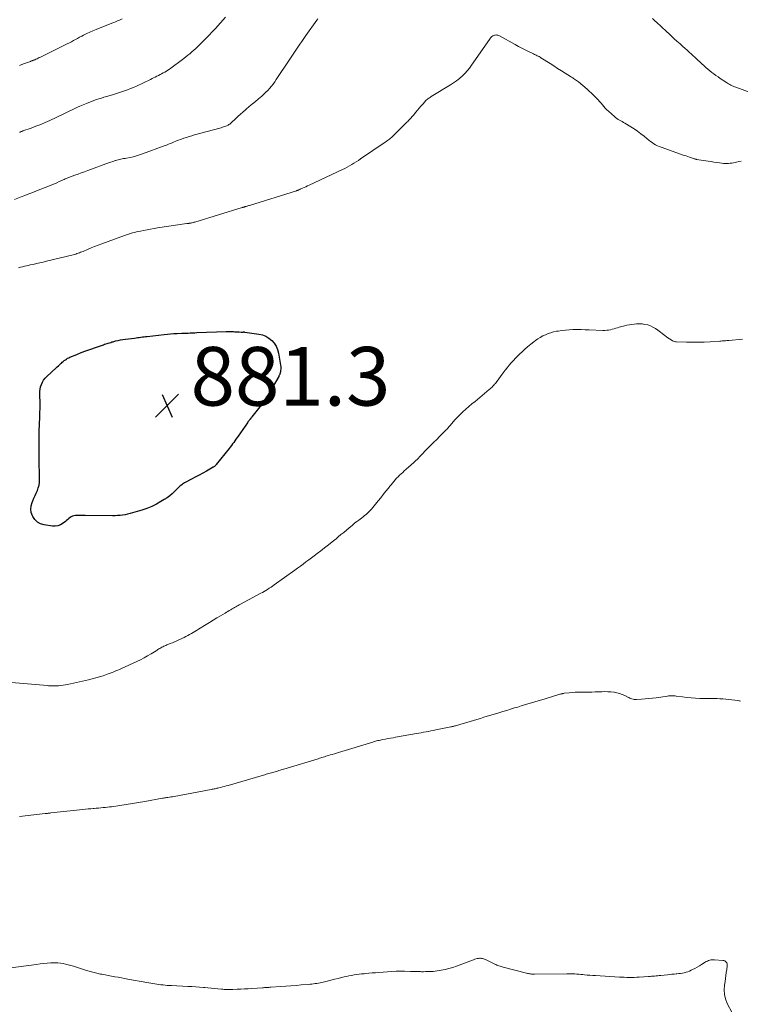
# Model space of a CAD drawing. Units: feet. Extents: x 1900739 to 1905015, y 540000 to 545000.
# Drawn here: x 1901391 to 1901637, y 540683 to 541019 of the extents above; entities that cross this region are included whole.
import ezdxf

# ---------------------------------------------------------------- set-up
doc = ezdxf.new("R2010")
doc.units = ezdxf.units.FT
doc.header["$LTSCALE"] = 100
doc.header["$MEASUREMENT"] = 0
for name, color, linetype, lineweight in [('CONTOUR INDEX', 32, 'Continuous', 25), ('CONTOUR INTERMEDIATE', 40, 'Continuous', 15), ('SPOT ELEVATION', 7, 'Continuous', 15)]:
    doc.layers.add(name, color=color, linetype=linetype, lineweight=lineweight)
doc.styles.add('slant', font='romans.shx', dxfattribs={"oblique": 14.999978})

# ---------------------------------------------------------------- blocks, each defined once
blk = doc.blocks.new('SPOT')
at = {"layer": 'SPOT ELEVATION', "lineweight": 25}
for p, q in [((-3.95, -3.95), (3.86, 3.85)), ((-1.67, 3.81), (1.74, -3.97))]:
    blk.add_line(p, q, dxfattribs=at)

msp = doc.modelspace()

# ---------------------------------------------------------------- linework, layer by layer
at = {"layer": 'CONTOUR INDEX', "elevation": 880, "flags": 128}
msp.add_lwpolyline([(1901447.39, 540911.8), (1901447.69, 540911.82), (1901448, 540911.83), (1901448.89, 540911.87), (1901449.65, 540911.91), (1901450.4, 540911.94), (1901451.15, 540911.97), (1901451.91, 540912), (1901461.85, 540912.41), (1901462.44, 540912.42), (1901463.03, 540912.42), (1901463.62, 540912.4), (1901464.21, 540912.37), (1901464.4, 540912.36), (1901464.89, 540912.32), (1901465.39, 540912.29), (1901465.88, 540912.26), (1901466.38, 540912.23), (1901467.06, 540912.2), (1901467.21, 540912.19), (1901467.37, 540912.19), (1901467.52, 540912.2), (1901467.67, 540912.21), (1901467.83, 540912.22), (1901467.98, 540912.22), (1901468.13, 540912.21), (1901468.29, 540912.19), (1901473.01, 540911.53), (1901474.23, 540911.24), (1901475.39, 540910.8), (1901476.44, 540910.15), (1901477.42, 540909.36), (1901478.24, 540908.4), (1901478.91, 540907.36), (1901479.39, 540906.21), (1901479.72, 540904.99), (1901480.44, 540900.88), (1901480.5, 540900.42), (1901480.53, 540899.97), (1901480.52, 540899.52), (1901480.47, 540899.06), (1901480.4, 540898.56), (1901480.36, 540898.36), (1901480.32, 540898.16), (1901480.25, 540897.97), (1901480.18, 540897.78), (1901480.09, 540897.59), (1901480, 540897.41), (1901479.91, 540897.23), (1901479.81, 540897.05), (1901476.4, 540891.29), (1901476.05, 540890.7), (1901475.7, 540890.11), (1901475.33, 540889.52), (1901474.97, 540888.94), (1901474.59, 540888.37), (1901474.2, 540887.8), (1901473.79, 540887.25), (1901473.37, 540886.7), (1901470.69, 540883.31), (1901470.5, 540883.06), (1901470.3, 540882.81), (1901470.1, 540882.55), (1901469.9, 540882.3), (1901469.71, 540882.05), (1901469.51, 540881.79), (1901469.33, 540881.53), (1901469.14, 540881.27), (1901466.01, 540876.74), (1901465.63, 540876.2), (1901465.24, 540875.65), (1901464.86, 540875.11), (1901464.47, 540874.57), (1901464.07, 540874.03), (1901463.68, 540873.49), (1901463.27, 540872.97), (1901462.86, 540872.44), (1901458.53, 540867), (1901458.41, 540866.86), (1901458.29, 540866.73), (1901458.16, 540866.61), (1901458.02, 540866.48), (1901457.88, 540866.37), (1901457.73, 540866.26), (1901457.58, 540866.17), (1901457.42, 540866.07), (1901455.19, 540864.81), (1901453.92, 540864.09), (1901452.64, 540863.39), (1901451.35, 540862.69), (1901450.06, 540862), (1901447.68, 540860.74), (1901447.35, 540860.55), (1901447.03, 540860.36), (1901446.73, 540860.14), (1901446.42, 540859.92), (1901446.13, 540859.68), (1901445.85, 540859.43), (1901445.58, 540859.17), (1901445.31, 540858.9), (1901444.28, 540857.83), (1901443.47, 540857.05), (1901442.63, 540856.32), (1901441.73, 540855.67), (1901440.79, 540855.05), (1901439.65, 540854.38), (1901438.09, 540853.52), (1901436.5, 540852.74), (1901434.85, 540852.08), (1901433.17, 540851.5), (1901429.94, 540850.5), (1901429.11, 540850.27), (1901428.28, 540850.07), (1901427.43, 540849.9), (1901426.58, 540849.77), (1901425.72, 540849.68), (1901424.86, 540849.61), (1901424, 540849.57), (1901423.14, 540849.56), (1901413.84, 540849.66), (1901413.11, 540849.67), (1901412.37, 540849.67), (1901411.64, 540849.66), (1901410.9, 540849.65), (1901410.48, 540849.64), (1901409.98, 540849.58), (1901409.5, 540849.45), (1901409.06, 540849.23), (1901408.65, 540848.94), (1901408.25, 540848.6), (1901407.85, 540848.27), (1901407.45, 540847.94), (1901407.04, 540847.61), (1901406.25, 540846.98), (1901405.41, 540846.47), (1901404.53, 540846.12), (1901403.59, 540845.99), (1901402.61, 540846.01), (1901399.83, 540846.44), (1901398.6, 540846.83), (1901397.51, 540847.41), (1901396.63, 540848.27), (1901395.9, 540849.33), (1901395.8, 540849.53), (1901395.42, 540850.67), (1901395.24, 540851.81), (1901395.37, 540852.95), (1901395.71, 540854.1), (1901395.94, 540854.64), (1901396.34, 540855.53), (1901396.72, 540856.42), (1901397.11, 540857.3), (1901397.49, 540858.19), (1901397.81, 540859.1), (1901398.06, 540860.02), (1901398.18, 540860.96), (1901398.23, 540861.91), (1901398.18, 540864.94), (1901398.17, 540865.41), (1901398.16, 540865.87), (1901398.13, 540866.34), (1901398.11, 540866.8), (1901398.09, 540867.27), (1901398.07, 540867.73), (1901398.06, 540868.2), (1901398.06, 540868.67), (1901398.07, 540869.05), (1901398.07, 540869.7), (1901398.07, 540870.36), (1901398.08, 540871.02), (1901398.08, 540871.67), (1901398.08, 540875.84), (1901398.09, 540876.91), (1901398.11, 540877.99), (1901398.14, 540879.07), (1901398.18, 540880.14), (1901398.22, 540881.07), (1901398.25, 540881.68), (1901398.28, 540882.29), (1901398.3, 540882.9), (1901398.32, 540883.51), (1901398.33, 540883.78), (1901398.35, 540884.26), (1901398.37, 540884.74), (1901398.39, 540885.22), (1901398.41, 540885.7), (1901398.42, 540886.17), (1901398.43, 540886.65), (1901398.43, 540887.13), (1901398.42, 540887.61), (1901398.33, 540891.09), (1901398.35, 540891.92), (1901398.44, 540892.74), (1901398.61, 540893.54), (1901398.85, 540894.34), (1901399.19, 540895.09), (1901399.59, 540895.8), (1901400.1, 540896.44), (1901400.67, 540897.04), (1901403.88, 540899.95), (1901404.29, 540900.32), (1901404.7, 540900.7), (1901405.11, 540901.08), (1901405.51, 540901.46), (1901405.67, 540901.6), (1901406, 540901.9), (1901406.34, 540902.2), (1901406.69, 540902.48), (1901407.05, 540902.75), (1901407.42, 540903), (1901407.8, 540903.24), (1901408.2, 540903.44), (1901408.6, 540903.63), (1901410.92, 540904.58), (1901412.49, 540905.21), (1901414.08, 540905.82), (1901415.68, 540906.4), (1901417.28, 540906.95), (1901420.02, 540907.88), (1901420.43, 540908.02), (1901420.85, 540908.15), (1901421.26, 540908.29), (1901421.67, 540908.43), (1901422.08, 540908.56), (1901422.5, 540908.68), (1901422.92, 540908.81), (1901423.33, 540908.92), (1901424.16, 540909.15), (1901425, 540909.35), (1901425.84, 540909.53), (1901426.69, 540909.68), (1901427.54, 540909.8), (1901430.61, 540910.16), (1901431.16, 540910.23), (1901431.7, 540910.3), (1901432.24, 540910.37), (1901432.78, 540910.45), (1901433.32, 540910.52), (1901433.87, 540910.6), (1901434.41, 540910.66), (1901434.95, 540910.73), (1901440.73, 540911.39), (1901441.84, 540911.5), (1901442.94, 540911.6), (1901444.05, 540911.67), (1901445.16, 540911.72), (1901446.78, 540911.78), (1901447.08, 540911.79), (1901447.39, 540911.8)], dxfattribs=at)
at = {"layer": 'CONTOUR INTERMEDIATE', "flags": 128}
for points, elevation in [([(1901389.7, 540957.44), (1901391.94, 540958.29), (1901393.26, 540958.8), (1901394.58, 540959.31), (1901395.9, 540959.82), (1901397.22, 540960.34), (1901401.63, 540962.06), (1901402.47, 540962.39), (1901403.31, 540962.74), (1901404.14, 540963.11), (1901404.96, 540963.49), (1901405.89, 540963.92), (1901406.25, 540964.09), (1901406.61, 540964.25), (1901406.97, 540964.41), (1901407.34, 540964.57), (1901407.7, 540964.72), (1901408.07, 540964.87), (1901408.44, 540965.01), (1901408.81, 540965.15), (1901410.28, 540965.67), (1901411.38, 540966.07), (1901412.49, 540966.47), (1901413.59, 540966.87), (1901414.69, 540967.27), (1901422.07, 540969.99), (1901422.57, 540970.17), (1901423.07, 540970.35), (1901423.57, 540970.51), (1901424.08, 540970.68), (1901424.2, 540970.72), (1901424.65, 540970.85), (1901425.1, 540970.97), (1901425.55, 540971.07), (1901426.01, 540971.16), (1901426.47, 540971.25), (1901426.93, 540971.33), (1901427.39, 540971.42), (1901427.85, 540971.51), (1901429.11, 540971.76), (1901430.2, 540972), (1901431.27, 540972.28), (1901432.33, 540972.6), (1901433.39, 540972.96), (1901440.78, 540975.69), (1901441.27, 540975.87), (1901441.76, 540976.06), (1901442.25, 540976.26), (1901442.74, 540976.46), (1901443.22, 540976.66), (1901443.71, 540976.87), (1901444.19, 540977.07), (1901444.68, 540977.27), (1901445.17, 540977.47), (1901445.67, 540977.67), (1901446.16, 540977.85), (1901446.66, 540978.02), (1901447.47, 540978.3), (1901448.38, 540978.6), (1901449.29, 540978.89), (1901450.2, 540979.17), (1901451.12, 540979.43), (1901459.7, 540981.77), (1901460.15, 540981.9), (1901460.59, 540982.04), (1901461.04, 540982.18), (1901461.48, 540982.33), (1901461.82, 540982.44), (1901462.09, 540982.55), (1901462.35, 540982.66), (1901462.6, 540982.8), (1901462.85, 540982.94), (1901463.09, 540983.1), (1901463.32, 540983.27), (1901463.54, 540983.45), (1901463.75, 540983.64), (1901465.03, 540984.86), (1901465.89, 540985.67), (1901466.75, 540986.46), (1901467.62, 540987.24), (1901468.5, 540988.02), (1901468.77, 540988.25), (1901469.79, 540989.13), (1901470.82, 540990.01), (1901471.85, 540990.88), (1901472.89, 540991.75), (1901474.02, 540992.69), (1901474.72, 540993.31), (1901475.41, 540993.95), (1901476.07, 540994.62), (1901476.7, 540995.3), (1901477.31, 540996.02), (1901477.89, 540996.75), (1901478.45, 540997.51), (1901478.98, 540998.28), (1901483.59, 541005.25), (1901483.82, 541005.6), (1901484.05, 541005.95), (1901484.28, 541006.3), (1901484.51, 541006.65), (1901484.74, 541007), (1901484.97, 541007.34), (1901485.2, 541007.69), (1901485.44, 541008.04), (1901486.3, 541009.34), (1901486.97, 541010.34), (1901487.65, 541011.33), (1901488.33, 541012.31), (1901489.03, 541013.29), (1901492.8, 541018.55), (1901493.11, 541018.98)], 872), ([(1901391.35, 540980.31), (1901391.48, 540980.36), (1901391.62, 540980.41), (1901391.76, 540980.47), (1901391.97, 540980.54), (1901392.18, 540980.62), (1901392.39, 540980.69), (1901392.59, 540980.77), (1901395.41, 540981.77), (1901397.02, 540982.37), (1901398.62, 540983.01), (1901400.19, 540983.69), (1901401.76, 540984.4), (1901406.25, 540986.52), (1901406.96, 540986.86), (1901407.67, 540987.2), (1901408.38, 540987.55), (1901409.09, 540987.9), (1901409.79, 540988.25), (1901410.51, 540988.59), (1901411.23, 540988.91), (1901411.95, 540989.23), (1901414.23, 540990.18), (1901415.07, 540990.52), (1901415.92, 540990.85), (1901416.77, 540991.15), (1901417.62, 540991.45), (1901418.48, 540991.73), (1901419.34, 540992), (1901420.21, 540992.26), (1901421.08, 540992.52), (1901423.11, 540993.1), (1901424.16, 540993.41), (1901425.2, 540993.73), (1901426.23, 540994.07), (1901427.26, 540994.42), (1901428.28, 540994.8), (1901429.3, 540995.2), (1901430.29, 540995.63), (1901431.28, 540996.09), (1901436.06, 540998.37), (1901436.61, 540998.64), (1901437.15, 540998.9), (1901437.7, 540999.17), (1901438.25, 540999.44), (1901438.79, 540999.71), (1901439.34, 540999.99), (1901439.88, 541000.28), (1901440.42, 541000.56), (1901440.43, 541000.57), (1901440.97, 541000.88), (1901441.5, 541001.2), (1901442.02, 541001.54), (1901442.52, 541001.9), (1901447.45, 541005.49), (1901448.16, 541006.02), (1901448.86, 541006.57), (1901449.54, 541007.13), (1901450.21, 541007.71), (1901450.87, 541008.31), (1901451.52, 541008.91), (1901452.16, 541009.52), (1901452.79, 541010.14), (1901453.81, 541011.14), (1901454.93, 541012.28), (1901456.05, 541013.43), (1901457.14, 541014.59), (1901458.22, 541015.77), (1901461.66, 541019.59)], 868), ([(1901391.35, 541003.11), (1901392.73, 541003.63), (1901395.13, 541004.5), (1901395.31, 541004.57), (1901395.5, 541004.64), (1901395.68, 541004.7), (1901395.87, 541004.77), (1901396.06, 541004.84), (1901396.24, 541004.91), (1901396.42, 541004.99), (1901396.6, 541005.07), (1901397.01, 541005.25), (1901397.4, 541005.43), (1901397.78, 541005.6), (1901398.16, 541005.78), (1901398.54, 541005.97), (1901406.97, 541010.1), (1901407.69, 541010.46), (1901408.4, 541010.82), (1901409.11, 541011.2), (1901409.81, 541011.59), (1901410.51, 541011.98), (1901411.21, 541012.36), (1901411.92, 541012.74), (1901412.62, 541013.12), (1901413.27, 541013.46), (1901414.31, 541013.98), (1901415.36, 541014.49), (1901416.43, 541014.95), (1901417.51, 541015.4), (1901422.87, 541017.49), (1901423.54, 541017.75), (1901424.2, 541018.02), (1901424.87, 541018.3), (1901425.53, 541018.57), (1901426.43, 541018.96)], 864), ([(1901607.35, 541019.08), (1901607.77, 541018.66), (1901608.2, 541018.25), (1901608.64, 541017.84), (1901612.06, 541014.68), (1901612.95, 541013.86), (1901613.84, 541013.05), (1901614.74, 541012.24), (1901615.64, 541011.44), (1901616.71, 541010.5), (1901617.08, 541010.17), (1901617.45, 541009.84), (1901617.82, 541009.51), (1901618.19, 541009.17), (1901618.55, 541008.84), (1901618.92, 541008.5), (1901619.28, 541008.16), (1901619.64, 541007.83), (1901622.05, 541005.57), (1901622.73, 541004.93), (1901623.42, 541004.3), (1901624.11, 541003.67), (1901624.81, 541003.05), (1901624.91, 541002.97), (1901625.56, 541002.4), (1901626.22, 541001.83), (1901626.9, 541001.28), (1901627.58, 541000.74), (1901628.26, 541000.21), (1901628.96, 540999.69), (1901629.67, 540999.19), (1901630.39, 540998.7), (1901632.54, 540997.26), (1901632.91, 540997.03), (1901633.29, 540996.8), (1901633.67, 540996.59), (1901634.07, 540996.4), (1901634.47, 540996.21), (1901634.87, 540996.04), (1901635.28, 540995.87), (1901635.69, 540995.72), (1901640.97, 540993.78)], 872), ([(1901391.05, 540934.11), (1901391.72, 540934.29), (1901392.39, 540934.46), (1901393.06, 540934.62), (1901393.73, 540934.78), (1901394.4, 540934.94), (1901395.08, 540935.08), (1901396.04, 540935.29), (1901397.2, 540935.54), (1901398.36, 540935.8), (1901399.51, 540936.07), (1901400.66, 540936.35), (1901409.7, 540938.57), (1901410.13, 540938.69), (1901410.56, 540938.81), (1901410.98, 540938.94), (1901411.41, 540939.08), (1901411.83, 540939.23), (1901412.24, 540939.39), (1901412.66, 540939.55), (1901413.07, 540939.72), (1901414.63, 540940.38), (1901415.83, 540940.87), (1901417.03, 540941.36), (1901418.23, 540941.82), (1901419.45, 540942.27), (1901427.2, 540945.1), (1901427.87, 540945.34), (1901428.55, 540945.57), (1901429.23, 540945.78), (1901429.92, 540945.98), (1901430.61, 540946.16), (1901431.31, 540946.34), (1901432, 540946.5), (1901432.7, 540946.65), (1901433.7, 540946.85), (1901434.9, 540947.08), (1901436.1, 540947.31), (1901437.3, 540947.51), (1901438.51, 540947.7), (1901448.45, 540949.17), (1901448.62, 540949.2), (1901448.79, 540949.22), (1901448.97, 540949.24), (1901449.14, 540949.26), (1901449.32, 540949.29), (1901449.49, 540949.31), (1901449.66, 540949.35), (1901449.83, 540949.38), (1901450.06, 540949.43), (1901450.34, 540949.5), (1901450.62, 540949.57), (1901450.89, 540949.65), (1901451.17, 540949.73), (1901467.32, 540954.63), (1901467.46, 540954.67), (1901467.6, 540954.72), (1901467.74, 540954.76), (1901467.87, 540954.8), (1901468.01, 540954.84), (1901468.15, 540954.89), (1901468.29, 540954.93), (1901468.42, 540954.97), (1901468.73, 540955.06), (1901469.02, 540955.15), (1901469.32, 540955.24), (1901469.61, 540955.32), (1901469.9, 540955.41), (1901485.86, 540960.36), (1901486.03, 540960.42), (1901486.2, 540960.47), (1901486.36, 540960.53), (1901486.52, 540960.6), (1901486.68, 540960.66), (1901486.84, 540960.73), (1901487, 540960.8), (1901487.16, 540960.88), (1901487.95, 540961.25), (1901488.5, 540961.5), (1901489.05, 540961.76), (1901489.6, 540962.02), (1901490.15, 540962.28), (1901501.6, 540967.63), (1901502.39, 540968.02), (1901503.19, 540968.42), (1901503.96, 540968.86), (1901504.73, 540969.3), (1901505.49, 540969.77), (1901506.24, 540970.24), (1901506.98, 540970.73), (1901507.72, 540971.22), (1901516.16, 540976.95), (1901516.52, 540977.21), (1901516.89, 540977.47), (1901517.24, 540977.73), (1901517.6, 540978.01), (1901517.94, 540978.29), (1901518.28, 540978.58), (1901518.61, 540978.88), (1901518.94, 540979.19), (1901523.51, 540983.75), (1901523.81, 540984.05), (1901524.11, 540984.35), (1901524.4, 540984.65), (1901524.7, 540984.95), (1901524.99, 540985.26), (1901525.27, 540985.57), (1901525.55, 540985.89), (1901525.82, 540986.21), (1901526.56, 540987.13), (1901527.14, 540987.83), (1901527.73, 540988.53), (1901528.33, 540989.23), (1901528.93, 540989.92), (1901529.68, 540990.76), (1901529.92, 540991.02), (1901530.16, 540991.26), (1901530.42, 540991.49), (1901530.69, 540991.71), (1901530.97, 540991.92), (1901531.26, 540992.13), (1901531.55, 540992.32), (1901531.84, 540992.5), (1901538.46, 540996.51), (1901539.14, 540996.93), (1901539.8, 540997.38), (1901540.44, 540997.86), (1901541.07, 540998.35), (1901541.43, 540998.65), (1901541.86, 540999.02), (1901542.28, 540999.39), (1901542.69, 540999.78), (1901543.09, 541000.18), (1901543.31, 541000.41), (1901543.59, 541000.71), (1901543.86, 541001), (1901544.13, 541001.31), (1901544.39, 541001.61), (1901544.65, 541001.92), (1901544.9, 541002.24), (1901545.14, 541002.56), (1901545.37, 541002.89), (1901551.91, 541012.26), (1901552.1, 541012.52), (1901552.32, 541012.75), (1901552.56, 541012.97), (1901552.81, 541013.17), (1901552.83, 541013.18), (1901553.09, 541013.33), (1901553.37, 541013.44), (1901553.66, 541013.49), (1901553.96, 541013.51), (1901554.27, 541013.47), (1901554.57, 541013.41), (1901554.85, 541013.3), (1901555.13, 541013.17), (1901560.46, 541010.23), (1901561.59, 541009.61), (1901562.73, 541009.01), (1901563.88, 541008.43), (1901565.04, 541007.86), (1901566.73, 541007.05), (1901567.05, 541006.9), (1901567.37, 541006.75), (1901567.69, 541006.6), (1901568.01, 541006.44), (1901568.33, 541006.29), (1901568.64, 541006.12), (1901568.95, 541005.94), (1901569.25, 541005.76), (1901572.38, 541003.75), (1901573.66, 541002.94), (1901574.94, 541002.13), (1901576.23, 541001.32), (1901577.51, 541000.53), (1901579.4, 540999.36), (1901579.74, 540999.14), (1901580.09, 540998.92), (1901580.42, 540998.7), (1901580.76, 540998.47), (1901581.09, 540998.24), (1901581.41, 540998), (1901581.73, 540997.75), (1901582.04, 540997.49), (1901585.01, 540995.02), (1901585.76, 540994.37), (1901586.5, 540993.7), (1901587.22, 540993.01), (1901587.92, 540992.31), (1901588.26, 540991.97), (1901588.77, 540991.42), (1901589.28, 540990.85), (1901589.76, 540990.28), (1901590.23, 540989.69), (1901590.71, 540989.11), (1901591.21, 540988.54), (1901591.73, 540988.01), (1901592.28, 540987.49), (1901594.31, 540985.66), (1901594.71, 540985.33), (1901595.13, 540985.01), (1901595.58, 540984.73), (1901596.03, 540984.47), (1901596.5, 540984.22), (1901596.97, 540983.97), (1901597.43, 540983.71), (1901597.88, 540983.44), (1901599.87, 540982.24), (1901601.06, 540981.49), (1901602.22, 540980.7), (1901603.34, 540979.85), (1901604.43, 540978.97), (1901605.52, 540978.05), (1901606.06, 540977.61), (1901606.61, 540977.2), (1901607.18, 540976.8), (1901607.76, 540976.43), (1901608.36, 540976.08), (1901608.97, 540975.76), (1901609.6, 540975.49), (1901610.24, 540975.24), (1901618.17, 540972.45), (1901618.78, 540972.24), (1901619.38, 540972.03), (1901619.99, 540971.82), (1901620.59, 540971.62), (1901621.65, 540971.26), (1901621.73, 540971.23), (1901621.81, 540971.21), (1901621.89, 540971.19), (1901621.96, 540971.17), (1901622.04, 540971.15), (1901622.12, 540971.13), (1901622.2, 540971.12), (1901622.28, 540971.1), (1901626.36, 540970.47), (1901627.32, 540970.32), (1901628.28, 540970.18), (1901629.24, 540970.03), (1901630.21, 540969.88), (1901631, 540969.76), (1901631.57, 540969.69), (1901632.13, 540969.65), (1901632.69, 540969.66), (1901633.26, 540969.69), (1901633.82, 540969.75), (1901634.39, 540969.83), (1901634.95, 540969.93), (1901635.5, 540970.04), (1901636, 540970.15), (1901636.8, 540970.31), (1901637.61, 540970.45)], 876), ([(1901637.96, 540909.72), (1901633.41, 540909.33), (1901633.01, 540909.3), (1901632.62, 540909.27), (1901632.23, 540909.24), (1901631.84, 540909.21), (1901631.44, 540909.19), (1901631.05, 540909.16), (1901630.66, 540909.13), (1901630.26, 540909.11), (1901626.99, 540908.89), (1901624.96, 540908.78), (1901622.93, 540908.71), (1901620.89, 540908.7), (1901618.86, 540908.73), (1901615.53, 540908.83), (1901615.15, 540908.87), (1901614.78, 540908.95), (1901614.43, 540909.09), (1901614.09, 540909.26), (1901613.66, 540909.52), (1901613.13, 540909.87), (1901612.6, 540910.22), (1901612.08, 540910.59), (1901611.56, 540910.97), (1901609.1, 540912.86), (1901608.3, 540913.41), (1901607.47, 540913.89), (1901606.59, 540914.28), (1901605.68, 540914.61), (1901604.74, 540914.83), (1901603.79, 540914.97), (1901602.83, 540915), (1901601.87, 540914.95), (1901599.52, 540914.68), (1901598.61, 540914.54), (1901597.71, 540914.37), (1901596.82, 540914.13), (1901595.94, 540913.85), (1901595.41, 540913.67), (1901594.8, 540913.47), (1901594.19, 540913.28), (1901593.57, 540913.13), (1901592.95, 540912.99), (1901592.32, 540912.88), (1901591.69, 540912.81), (1901591.05, 540912.78), (1901590.42, 540912.78), (1901585.72, 540912.96), (1901584.36, 540913), (1901583.01, 540913.03), (1901581.65, 540913.04), (1901580.3, 540913.03), (1901580.12, 540913.03), (1901578.86, 540912.99), (1901577.6, 540912.9), (1901576.35, 540912.75), (1901575.1, 540912.55), (1901574.58, 540912.45), (1901573.6, 540912.24), (1901572.64, 540911.98), (1901571.71, 540911.66), (1901570.78, 540911.3), (1901569.88, 540910.87), (1901569.01, 540910.4), (1901568.17, 540909.86), (1901567.36, 540909.29), (1901566.81, 540908.88), (1901565.76, 540908.05), (1901564.73, 540907.19), (1901563.73, 540906.31), (1901562.75, 540905.39), (1901562.12, 540904.79), (1901561.35, 540904.04), (1901560.59, 540903.27), (1901559.85, 540902.48), (1901559.13, 540901.69), (1901558.42, 540900.87), (1901557.73, 540900.04), (1901557.06, 540899.2), (1901556.41, 540898.34), (1901553.98, 540895.05), (1901553.72, 540894.71), (1901553.45, 540894.38), (1901553.18, 540894.05), (1901552.89, 540893.74), (1901552.59, 540893.43), (1901552.29, 540893.13), (1901551.97, 540892.85), (1901551.65, 540892.57), (1901546.79, 540888.55), (1901545.74, 540887.67), (1901544.71, 540886.78), (1901543.68, 540885.88), (1901542.66, 540884.97), (1901541.6, 540884.01), (1901541.13, 540883.56), (1901540.67, 540883.11), (1901540.23, 540882.64), (1901539.8, 540882.15), (1901539.51, 540881.82), (1901539.24, 540881.49), (1901538.96, 540881.16), (1901538.69, 540880.83), (1901538.42, 540880.5), (1901538.15, 540880.17), (1901537.87, 540879.84), (1901537.59, 540879.52), (1901537.3, 540879.21), (1901537.24, 540879.14), (1901536.91, 540878.8), (1901536.58, 540878.46), (1901536.25, 540878.13), (1901535.91, 540877.79), (1901534.66, 540876.56), (1901533.7, 540875.61), (1901532.74, 540874.65), (1901531.79, 540873.69), (1901530.85, 540872.72), (1901527.87, 540869.65), (1901527.45, 540869.22), (1901527.02, 540868.79), (1901526.58, 540868.36), (1901526.15, 540867.94), (1901525.71, 540867.52), (1901525.26, 540867.11), (1901524.81, 540866.7), (1901524.35, 540866.3), (1901523.2, 540865.32), (1901522.66, 540864.85), (1901522.12, 540864.36), (1901521.59, 540863.87), (1901521.06, 540863.37), (1901520.55, 540862.86), (1901520.05, 540862.34), (1901519.56, 540861.81), (1901519.08, 540861.27), (1901518.61, 540860.71), (1901518.14, 540860.15), (1901517.68, 540859.59), (1901517.22, 540859.02), (1901516.37, 540857.94), (1901515.48, 540856.83), (1901514.6, 540855.72), (1901513.71, 540854.62), (1901512.81, 540853.52), (1901511.45, 540851.85), (1901511.02, 540851.36), (1901510.58, 540850.89), (1901510.11, 540850.44), (1901509.63, 540850), (1901509.13, 540849.59), (1901508.62, 540849.18), (1901508.11, 540848.78), (1901507.58, 540848.39), (1901507.16, 540848.08), (1901506.43, 540847.54), (1901505.7, 540846.98), (1901504.99, 540846.4), (1901504.29, 540845.82), (1901503.84, 540845.44), (1901502.91, 540844.66), (1901501.99, 540843.88), (1901501.06, 540843.11), (1901500.12, 540842.34), (1901499.4, 540841.74), (1901498.1, 540840.69), (1901496.79, 540839.64), (1901495.46, 540838.61), (1901494.13, 540837.59), (1901492.89, 540836.65), (1901491.95, 540835.93), (1901491, 540835.22), (1901490.06, 540834.51), (1901489.11, 540833.8), (1901488.16, 540833.09), (1901487.21, 540832.39), (1901486.25, 540831.69), (1901485.29, 540831), (1901478.31, 540825.96), (1901477.75, 540825.57), (1901477.19, 540825.19), (1901476.61, 540824.82), (1901476.04, 540824.46), (1901475.45, 540824.11), (1901474.86, 540823.76), (1901474.27, 540823.43), (1901473.67, 540823.1), (1901466.75, 540819.37), (1901466.36, 540819.15), (1901465.96, 540818.93), (1901465.56, 540818.71), (1901465.17, 540818.49), (1901464.78, 540818.27), (1901464.38, 540818.04), (1901463.99, 540817.81), (1901463.6, 540817.58), (1901463.44, 540817.49), (1901462.97, 540817.21), (1901462.51, 540816.94), (1901462.04, 540816.66), (1901461.57, 540816.38), (1901460, 540815.45), (1901458.75, 540814.71), (1901457.5, 540813.96), (1901456.26, 540813.2), (1901455.02, 540812.44), (1901452.43, 540810.85), (1901451.83, 540810.48), (1901451.23, 540810.11), (1901450.63, 540809.75), (1901450.02, 540809.38), (1901449.41, 540809.03), (1901448.8, 540808.69), (1901448.17, 540808.36), (1901447.54, 540808.05), (1901445.76, 540807.21), (1901445.03, 540806.87), (1901444.3, 540806.55), (1901443.56, 540806.24), (1901442.82, 540805.94), (1901442.04, 540805.64), (1901441.69, 540805.5), (1901441.33, 540805.35), (1901440.98, 540805.2), (1901440.63, 540805.04), (1901440.29, 540804.87), (1901439.95, 540804.7), (1901439.62, 540804.51), (1901439.29, 540804.32), (1901438.97, 540804.12), (1901438.64, 540803.92), (1901438.32, 540803.72), (1901437.99, 540803.51), (1901436.28, 540802.45), (1901435.09, 540801.74), (1901433.88, 540801.06), (1901432.65, 540800.43), (1901431.4, 540799.83), (1901426.17, 540797.46), (1901425.54, 540797.18), (1901424.9, 540796.9), (1901424.26, 540796.63), (1901423.62, 540796.37), (1901422.98, 540796.11), (1901422.33, 540795.87), (1901421.68, 540795.63), (1901421.02, 540795.39), (1901419.9, 540795), (1901418.68, 540794.6), (1901417.45, 540794.23), (1901416.21, 540793.9), (1901414.96, 540793.61), (1901407.82, 540792.03), (1901407.04, 540791.88), (1901406.25, 540791.75), (1901405.46, 540791.66), (1901404.66, 540791.59), (1901403.77, 540791.53), (1901403.41, 540791.51), (1901403.06, 540791.5), (1901402.7, 540791.51), (1901402.35, 540791.52), (1901401.99, 540791.54), (1901401.64, 540791.56), (1901401.29, 540791.59), (1901400.93, 540791.62), (1901388.69, 540792.69)], 876), ([(1901637.35, 540786.31), (1901637.04, 540786.39), (1901636.72, 540786.45), (1901636.41, 540786.5), (1901632.3, 540786.97), (1901631.31, 540787.07), (1901630.32, 540787.15), (1901629.33, 540787.19), (1901628.34, 540787.21), (1901627.35, 540787.22), (1901626.36, 540787.23), (1901625.37, 540787.24), (1901624.38, 540787.26), (1901623.41, 540787.28), (1901621.95, 540787.34), (1901620.48, 540787.44), (1901619.02, 540787.58), (1901617.57, 540787.76), (1901615.4, 540788.07), (1901615.03, 540788.12), (1901614.66, 540788.15), (1901614.28, 540788.17), (1901613.91, 540788.18), (1901613.53, 540788.17), (1901613.16, 540788.16), (1901612.78, 540788.12), (1901612.41, 540788.08), (1901608.58, 540787.52), (1901607.33, 540787.35), (1901606.08, 540787.21), (1901604.82, 540787.1), (1901603.57, 540787), (1901601.84, 540786.9), (1901601.45, 540786.9), (1901601.06, 540786.92), (1901600.68, 540786.99), (1901600.3, 540787.09), (1901599.93, 540787.22), (1901599.57, 540787.37), (1901599.21, 540787.53), (1901598.86, 540787.7), (1901597.85, 540788.24), (1901596.98, 540788.64), (1901596.09, 540788.97), (1901595.17, 540789.21), (1901594.23, 540789.37), (1901594.12, 540789.39), (1901593.1, 540789.49), (1901592.09, 540789.55), (1901591.07, 540789.57), (1901590.05, 540789.55), (1901587.73, 540789.46), (1901586.59, 540789.43), (1901585.45, 540789.4), (1901584.31, 540789.39), (1901583.17, 540789.39), (1901582.93, 540789.39), (1901581.91, 540789.38), (1901580.89, 540789.34), (1901579.87, 540789.27), (1901578.85, 540789.18), (1901577.19, 540789), (1901577, 540788.97), (1901576.82, 540788.95), (1901576.64, 540788.91), (1901576.46, 540788.87), (1901576.28, 540788.82), (1901576.11, 540788.78), (1901575.93, 540788.73), (1901575.75, 540788.67), (1901570.69, 540787.13), (1901569.52, 540786.77), (1901568.35, 540786.42), (1901567.18, 540786.07), (1901566.01, 540785.72), (1901564.84, 540785.38), (1901563.67, 540785.03), (1901562.5, 540784.68), (1901561.33, 540784.33), (1901560.29, 540784.02), (1901558.93, 540783.61), (1901557.58, 540783.2), (1901556.22, 540782.79), (1901554.86, 540782.37), (1901552.12, 540781.53), (1901550.95, 540781.17), (1901549.78, 540780.82), (1901548.61, 540780.47), (1901547.44, 540780.12), (1901546.27, 540779.78), (1901545.1, 540779.43), (1901543.93, 540779.08), (1901542.76, 540778.74), (1901540.07, 540777.95), (1901539.88, 540777.89), (1901539.7, 540777.84), (1901539.51, 540777.79), (1901539.32, 540777.74), (1901539.13, 540777.69), (1901538.94, 540777.64), (1901538.75, 540777.6), (1901538.56, 540777.56), (1901533.37, 540776.5), (1901532.55, 540776.34), (1901531.73, 540776.18), (1901530.91, 540776.02), (1901530.08, 540775.87), (1901529.26, 540775.72), (1901528.44, 540775.57), (1901527.61, 540775.42), (1901526.79, 540775.27), (1901519.67, 540774.02), (1901518.81, 540773.86), (1901517.94, 540773.71), (1901517.08, 540773.55), (1901516.21, 540773.39), (1901515.35, 540773.23), (1901514.92, 540773.15), (1901514.49, 540773.06), (1901514.06, 540772.97), (1901513.64, 540772.86), (1901513.22, 540772.75), (1901512.79, 540772.64), (1901512.38, 540772.52), (1901511.96, 540772.4), (1901500.26, 540768.85), (1901499.54, 540768.63), (1901498.82, 540768.41), (1901498.09, 540768.19), (1901497.37, 540767.97), (1901496.82, 540767.81), (1901496.37, 540767.67), (1901495.92, 540767.54), (1901495.48, 540767.4), (1901495.03, 540767.26), (1901494.58, 540767.12), (1901494.13, 540766.98), (1901493.68, 540766.84), (1901493.23, 540766.71), (1901482.73, 540763.46), (1901482.32, 540763.34), (1901481.91, 540763.22), (1901481.49, 540763.1), (1901481.08, 540762.98), (1901480.67, 540762.86), (1901480.26, 540762.75), (1901479.84, 540762.63), (1901479.43, 540762.51), (1901478.2, 540762.17), (1901477.76, 540762.04), (1901477.32, 540761.92), (1901476.87, 540761.79), (1901476.43, 540761.65), (1901475.99, 540761.52), (1901475.55, 540761.39), (1901475.11, 540761.26), (1901474.67, 540761.13), (1901462.56, 540757.61), (1901461.93, 540757.43), (1901461.3, 540757.25), (1901460.66, 540757.09), (1901460.03, 540756.93), (1901459.4, 540756.77), (1901459.08, 540756.69), (1901458.76, 540756.62), (1901458.44, 540756.54), (1901458.12, 540756.47), (1901457.8, 540756.4), (1901457.47, 540756.34), (1901457.15, 540756.27), (1901456.83, 540756.21), (1901444.15, 540753.85), (1901443.61, 540753.75), (1901443.06, 540753.65), (1901442.52, 540753.57), (1901441.98, 540753.48), (1901441.56, 540753.42), (1901441.22, 540753.37), (1901440.89, 540753.31), (1901440.56, 540753.26), (1901440.23, 540753.2), (1901434.15, 540752.14), (1901432.03, 540751.78), (1901429.91, 540751.43), (1901427.79, 540751.09), (1901425.67, 540750.77), (1901422.8, 540750.33), (1901422.11, 540750.24), (1901421.42, 540750.15), (1901420.73, 540750.08), (1901420.04, 540750.02), (1901419.89, 540750.01), (1901419.13, 540749.95), (1901418.37, 540749.89), (1901417.6, 540749.83), (1901416.84, 540749.76), (1901416.58, 540749.74), (1901415.69, 540749.66), (1901414.8, 540749.57), (1901413.91, 540749.48), (1901413.02, 540749.39), (1901402.08, 540748.19), (1901401.85, 540748.17), (1901401.62, 540748.14), (1901401.38, 540748.12), (1901401.15, 540748.09), (1901400.91, 540748.07), (1901400.68, 540748.04), (1901400.45, 540748.02), (1901400.21, 540747.99), (1901391.35, 540747.01)], 872), ([(1901634.51, 540680.01), (1901632.83, 540683.28), (1901632.24, 540684.78), (1901631.85, 540686.3), (1901631.75, 540687.88), (1901631.86, 540689.48), (1901632.06, 540690.73), (1901632.21, 540691.74), (1901632.36, 540692.75), (1901632.5, 540693.76), (1901632.63, 540694.77), (1901632.79, 540696.12), (1901632.79, 540696.45), (1901632.74, 540696.76), (1901632.62, 540697.05), (1901632.44, 540697.33), (1901632.21, 540697.55), (1901631.95, 540697.73), (1901631.66, 540697.85), (1901631.34, 540697.91), (1901628.5, 540698.15), (1901628.08, 540698.16), (1901627.66, 540698.14), (1901627.24, 540698.07), (1901626.83, 540697.98), (1901626.43, 540697.84), (1901626.04, 540697.68), (1901625.66, 540697.5), (1901625.29, 540697.29), (1901624.06, 540696.52), (1901623.31, 540696.06), (1901622.54, 540695.62), (1901621.77, 540695.19), (1901620.99, 540694.78), (1901620.56, 540694.56), (1901619.98, 540694.29), (1901619.39, 540694.05), (1901618.79, 540693.86), (1901618.17, 540693.71), (1901617.55, 540693.59), (1901616.92, 540693.48), (1901616.29, 540693.4), (1901615.65, 540693.33), (1901615.43, 540693.31), (1901614.69, 540693.25), (1901613.94, 540693.18), (1901613.2, 540693.11), (1901612.45, 540693.04), (1901610.12, 540692.8), (1901609.6, 540692.75), (1901609.08, 540692.7), (1901608.57, 540692.65), (1901608.05, 540692.59), (1901607.53, 540692.55), (1901607.02, 540692.5), (1901606.5, 540692.46), (1901605.98, 540692.42), (1901602.76, 540692.22), (1901601.92, 540692.17), (1901601.08, 540692.14), (1901600.23, 540692.12), (1901599.39, 540692.12), (1901598.54, 540692.14), (1901597.7, 540692.16), (1901596.86, 540692.19), (1901596.01, 540692.24), (1901587.91, 540692.73), (1901586.95, 540692.79), (1901585.99, 540692.86), (1901585.03, 540692.94), (1901584.07, 540693.02), (1901583.51, 540693.07), (1901582.83, 540693.13), (1901582.15, 540693.19), (1901581.47, 540693.24), (1901580.78, 540693.29), (1901580.1, 540693.32), (1901579.42, 540693.35), (1901578.74, 540693.36), (1901578.05, 540693.36), (1901567.12, 540693.23), (1901566.78, 540693.23), (1901566.43, 540693.24), (1901566.08, 540693.27), (1901565.74, 540693.3), (1901565.4, 540693.34), (1901565.05, 540693.4), (1901564.71, 540693.47), (1901564.38, 540693.55), (1901556.39, 540695.62), (1901556.03, 540695.72), (1901555.66, 540695.83), (1901555.3, 540695.95), (1901554.94, 540696.07), (1901554.59, 540696.21), (1901554.23, 540696.35), (1901553.88, 540696.51), (1901553.54, 540696.66), (1901550.3, 540698.21), (1901549.98, 540698.35), (1901549.65, 540698.46), (1901549.32, 540698.55), (1901548.97, 540698.61), (1901548.63, 540698.64), (1901548.28, 540698.65), (1901547.94, 540698.61), (1901547.6, 540698.55), (1901547.48, 540698.52), (1901547.09, 540698.41), (1901546.69, 540698.3), (1901546.31, 540698.17), (1901545.92, 540698.03), (1901540.47, 540695.96), (1901539.19, 540695.52), (1901537.88, 540695.13), (1901536.56, 540694.82), (1901535.22, 540694.56), (1901533.82, 540694.34), (1901533.17, 540694.24), (1901532.52, 540694.17), (1901531.86, 540694.13), (1901531.2, 540694.1), (1901530.54, 540694.09), (1901529.88, 540694.09), (1901529.22, 540694.08), (1901528.56, 540694.08), (1901528.16, 540694.09), (1901527.3, 540694.09), (1901526.44, 540694.11), (1901525.59, 540694.14), (1901524.73, 540694.17), (1901522.72, 540694.27), (1901522.37, 540694.28), (1901522.02, 540694.29), (1901521.67, 540694.3), (1901521.32, 540694.3), (1901520.98, 540694.29), (1901520.63, 540694.29), (1901520.28, 540694.27), (1901519.93, 540694.25), (1901513.99, 540693.82), (1901512.86, 540693.73), (1901511.73, 540693.64), (1901510.6, 540693.54), (1901509.47, 540693.43), (1901508.95, 540693.38), (1901508.08, 540693.29), (1901507.22, 540693.19), (1901506.36, 540693.07), (1901505.5, 540692.95), (1901504.64, 540692.8), (1901503.79, 540692.65), (1901502.94, 540692.47), (1901502.09, 540692.27), (1901501.29, 540692.08), (1901500.05, 540691.78), (1901498.8, 540691.48), (1901497.56, 540691.18), (1901496.31, 540690.88), (1901494.48, 540690.44), (1901493.91, 540690.31), (1901493.35, 540690.19), (1901492.78, 540690.09), (1901492.21, 540690), (1901491.64, 540689.92), (1901491.06, 540689.85), (1901490.49, 540689.79), (1901489.91, 540689.73), (1901487.53, 540689.54), (1901485.76, 540689.4), (1901483.99, 540689.26), (1901482.22, 540689.13), (1901480.44, 540689), (1901477.16, 540688.78), (1901476.8, 540688.75), (1901476.44, 540688.73), (1901476.08, 540688.7), (1901475.72, 540688.68), (1901475.36, 540688.65), (1901474.99, 540688.63), (1901474.63, 540688.6), (1901474.27, 540688.58), (1901470.61, 540688.33), (1901469.37, 540688.25), (1901468.13, 540688.18), (1901466.89, 540688.12), (1901465.65, 540688.06), (1901464.15, 540688.01), (1901463.66, 540687.99), (1901463.17, 540687.99), (1901462.69, 540687.99), (1901462.2, 540688), (1901461.71, 540688.02), (1901461.22, 540688.05), (1901460.74, 540688.09), (1901460.25, 540688.14), (1901459.01, 540688.27), (1901457.91, 540688.38), (1901456.8, 540688.49), (1901455.69, 540688.59), (1901454.59, 540688.69), (1901454.16, 540688.72), (1901452.83, 540688.82), (1901451.51, 540688.91), (1901450.19, 540688.99), (1901448.86, 540689.06), (1901443.23, 540689.32), (1901442.52, 540689.36), (1901441.8, 540689.41), (1901441.09, 540689.47), (1901440.37, 540689.54), (1901440.34, 540689.54), (1901439.64, 540689.61), (1901438.95, 540689.7), (1901438.25, 540689.79), (1901437.56, 540689.89), (1901436.87, 540690), (1901436.18, 540690.11), (1901435.49, 540690.23), (1901434.8, 540690.36), (1901428.37, 540691.55), (1901427.26, 540691.76), (1901426.15, 540691.96), (1901425.04, 540692.16), (1901423.93, 540692.35), (1901422.81, 540692.55), (1901421.7, 540692.75), (1901420.59, 540692.96), (1901419.48, 540693.18), (1901419.07, 540693.26), (1901417.76, 540693.54), (1901416.46, 540693.86), (1901415.17, 540694.22), (1901413.89, 540694.61), (1901409.8, 540695.95), (1901408.92, 540696.21), (1901408.03, 540696.46), (1901407.14, 540696.68), (1901406.24, 540696.87), (1901405.34, 540697.01), (1901404.43, 540697.1), (1901403.52, 540697.12), (1901402.6, 540697.08), (1901402.03, 540697.04), (1901400.83, 540696.94), (1901399.62, 540696.83), (1901398.43, 540696.7), (1901397.23, 540696.56), (1901387.54, 540695.32)], 868)]:
    msp.add_lwpolyline(points, dxfattribs=dict(at, elevation=elevation))

# ---------------------------------------------------------------- block references
at = {"layer": 'SPOT ELEVATION'}
msp.add_blockref('SPOT', (1901441.76, 540887.12, 881.3), dxfattribs=at)

# ---------------------------------------------------------------- texts
at = {"layer": 'SPOT ELEVATION', "style": 'slant', "oblique": 15}
msp.add_text('881.3', height=20, dxfattribs=at).set_placement((1901449.76, 540887.12, 881.3))

doc.saveas('drawing.dxf')
